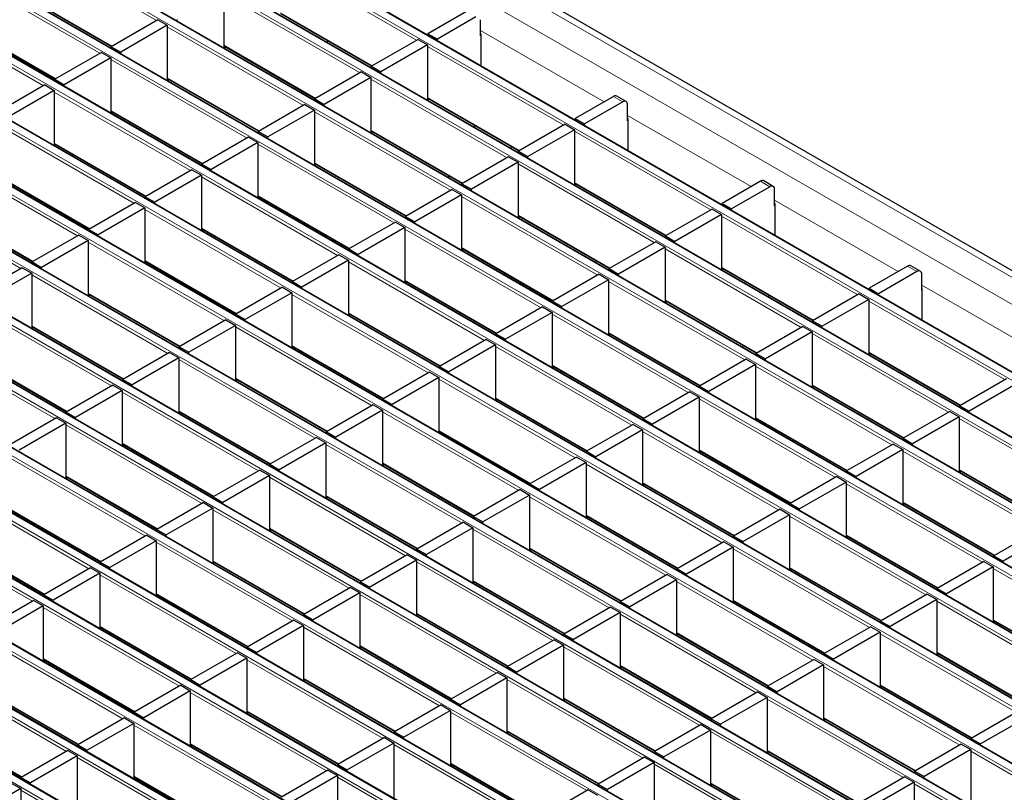
# Model space of a CAD drawing. Units: millimetres. Extents: x 0 to 420, y 0 to 297.
# Drawn here: x 160 to 190, y 38 to 62 of the extents above; entities that cross this region are included whole.
import ezdxf

# ---------------------------------------------------------------- set-up
doc = ezdxf.new("R2010")
doc.units = ezdxf.units.MM

msp = doc.modelspace()

# ---------------------------------------------------------------- linework, layer by layer
at = {"color": 8, "linetype": 'Continuous', "lineweight": 18}
for p, q in [((71.5229, 122.4966), (212.8028, 40.9375)), ((70.8158, 122.0884), (212.0957, 40.5293)), ((68.8423, 120.9492), (210.1223, 39.39)), ((210.3202, 39.5043), (69.0403, 121.0635)), ((208.6232, 38.5246), (67.3433, 120.0838)), ((67.1453, 119.9695), (208.4252, 38.4103)), ((65.4482, 118.9898), (206.7281, 37.4306)), ((206.9261, 37.5449), (65.6462, 119.1041)), ((63.7512, 118.0101), (205.0311, 36.451)), ((205.2291, 36.5653), (63.9491, 118.1244)), ((203.532, 35.5856), (62.2521, 117.1447)), ((62.0541, 117.0304), (203.334, 35.4713)), ((201.835, 34.6059), (60.555, 116.165)), ((60.357, 116.0507), (201.637, 34.4916)), ((58.66, 115.0711), (199.9399, 33.5119)), ((200.1379, 33.6262), (58.858, 115.1854)), ((198.4409, 32.6465), (57.1609, 114.2057)), ((56.9629, 114.0914), (198.2429, 32.5322)), ((196.7438, 31.6668), (55.4639, 113.226)), ((55.2659, 113.1117), (196.5458, 31.5525)), ((53.5688, 112.132), (194.8488, 30.5728)), ((195.0467, 30.6871), (53.7668, 112.2463)), ((51.8718, 111.1523), (193.1517, 29.5931)), ((193.3497, 29.7074), (52.0698, 111.2666)), ((191.6526, 28.7277), (50.3727, 110.2869)), ((50.1747, 110.1726), (191.4546, 28.6134)), ((48.4776, 109.1929), (189.7576, 27.6338)), ((189.9556, 27.748), (48.6756, 109.3072)), ((46.7806, 108.2132), (188.0605, 26.6541)), ((188.2585, 26.7684), (46.9786, 108.3275)), ((186.5615, 25.7887), (45.2815, 107.3478)), ((45.0835, 107.2335), (186.3635, 25.6744)), ((43.3865, 106.2539), (184.6664, 24.6947)), ((184.8644, 24.809), (43.5845, 106.3681)), ((164.5605, 61.6755), (160.4706, 64.0366)), ((172.3698, 61.0861), (168.2799, 63.4471)), ((162.8635, 60.6958), (158.7736, 63.0569)), ((160.4706, 62.5015), (163.231, 60.908)), ((170.6728, 60.1064), (166.5829, 62.4674)), ((161.1664, 59.7161), (157.0765, 62.0772)), ((168.2799, 61.912), (171.0402, 60.3185)), ((158.7736, 61.5218), (161.5339, 59.9283)), ((168.9757, 59.1267), (164.8858, 61.4877)), ((174.2861, 61.3765), (177.9947, 59.2356)), ((166.5829, 60.9323), (169.3432, 59.3388)), ((176.785, 58.5372), (172.6951, 60.8983)), ((167.2787, 58.147), (163.1888, 60.508)), ((164.8858, 59.9526), (167.6461, 58.3591)), ((175.0879, 57.5576), (170.998, 59.9186)), ((165.5816, 57.1673), (161.4917, 59.5284)), ((172.6951, 59.3632), (175.4554, 57.7697)), ((178.5598, 59.2353), (178.277, 59.3986)), ((163.1888, 58.973), (165.9491, 57.3795)), ((173.3909, 56.5779), (169.301, 58.9389)), ((178.7013, 58.8277), (182.4099, 56.6868)), ((163.8845, 56.1876), (159.7946, 58.5487)), ((170.998, 58.3835), (173.7584, 56.79)), ((181.2002, 55.9884), (177.1103, 58.3495)), ((161.4917, 57.9933), (164.252, 56.3998)), ((171.6938, 55.5982), (167.6039, 57.9592)), ((162.1875, 55.2079), (158.0976, 57.569)), ((169.301, 57.4038), (172.0613, 55.8103)), ((179.5031, 55.0087), (175.4132, 57.3698)), ((159.7946, 57.0136), (162.555, 55.4201)), ((169.9968, 54.6185), (165.9069, 56.9795)), ((177.1103, 56.8144), (179.8706, 55.2209)), ((182.975, 56.6864), (182.6922, 56.8497)), ((160.4904, 54.2282), (156.4005, 56.5893)), ((167.6039, 56.4241), (170.3642, 54.8306)), ((177.8061, 54.029), (173.7162, 56.3901)), ((183.1164, 56.2789), (186.825, 54.1379)), ((158.0976, 56.0339), (160.8579, 54.4404)), ((168.2997, 53.6388), (164.2098, 55.9998)), ((175.4132, 55.8347), (178.1735, 54.2412)), ((185.6153, 53.4396), (181.5254, 55.8006)), ((165.9069, 55.4444), (168.6672, 53.8509)), ((176.109, 53.0493), (172.0191, 55.4104)), ((166.6027, 52.6591), (162.5128, 55.0202)), ((173.7162, 54.855), (176.4765, 53.2615)), ((183.9183, 52.4599), (179.8284, 54.8209)), ((164.2098, 54.4647), (166.9701, 52.8712)), ((174.4119, 52.0697), (170.322, 54.4307)), ((181.5254, 54.2655), (184.2858, 52.672)), ((187.3902, 54.1376), (187.1073, 54.3009)), ((164.9056, 51.6794), (160.8157, 54.0405)), ((172.0191, 53.8753), (174.7794, 52.2818)), ((182.2212, 51.4802), (178.1313, 53.8413)), ((187.5316, 53.73), (191.2402, 51.5891)), ((162.5128, 53.4851), (165.2731, 51.8916)), ((172.7149, 51.09), (168.625, 53.451)), ((179.8284, 53.2859), (182.5887, 51.6924)), ((190.0305, 50.8908), (185.9406, 53.2518)), ((163.2085, 50.6997), (159.1186, 53.0608)), ((170.322, 52.8956), (173.0824, 51.3021)), ((180.5242, 50.5005), (176.4343, 52.8616)), ((160.8157, 52.5054), (163.576, 50.9119)), ((171.0178, 50.1103), (166.9279, 52.4713)), ((161.5115, 49.72), (157.4216, 52.0811)), ((178.1313, 52.3062), (180.8917, 50.7127)), ((188.3335, 49.9111), (184.2436, 52.2721)), ((168.625, 51.9159), (171.3853, 50.3224)), ((178.8271, 49.5208), (174.7372, 51.8819)), ((159.1186, 51.5257), (161.879, 49.9322)), ((169.3208, 49.1306), (165.2309, 51.4916)), ((185.9406, 51.7167), (188.7009, 50.1232)), ((176.4343, 51.3265), (179.1946, 49.733)), ((186.6364, 48.9314), (182.5465, 51.2924)), ((166.9279, 50.9362), (169.6883, 49.3427)), ((177.1301, 48.5411), (173.0402, 50.9022)), ((184.2436, 50.737), (187.0039, 49.1435)), ((167.6237, 48.1509), (163.5338, 50.5119)), ((174.7372, 50.3468), (177.4975, 48.7533)), ((184.9394, 47.9517), (180.8495, 50.3127)), ((165.2309, 49.9565), (167.9912, 48.363)), ((175.433, 47.5615), (171.3431, 49.9225)), ((182.5465, 49.7573), (185.3068, 48.1638)), ((192.7486, 47.3622), (188.6587, 49.7233)), ((165.9267, 47.1712), (161.8368, 49.5323)), ((173.0402, 49.3671), (175.8005, 47.7736)), ((183.2423, 46.972), (179.1524, 49.3331)), ((163.5338, 48.9769), (166.2941, 47.3834)), ((173.736, 46.5818), (169.6461, 48.9428)), ((180.8495, 48.7776), (183.6098, 47.1841)), ((164.2296, 46.1915), (160.1397, 48.5526)), ((191.0516, 46.3826), (186.9617, 48.7436)), ((171.3431, 48.3874), (174.1034, 46.7939)), ((181.5452, 45.9923), (177.4553, 48.3534)), ((188.6587, 48.1882), (191.4191, 46.5947)), ((161.8368, 47.9972), (164.5971, 46.4037)), ((172.0389, 45.6021), (167.949, 47.9631)), ((179.1524, 47.798), (181.9127, 46.2045)), ((189.3545, 45.4029), (185.2646, 47.7639)), ((162.5326, 45.2118), (158.4427, 47.5729)), ((169.6461, 47.4077), (172.4064, 45.8142)), ((179.8482, 45.0126), (175.7583, 47.3737)), ((160.1397, 47.0175), (162.9, 45.424)), ((186.9617, 47.2085), (189.722, 45.615)), ((170.3418, 44.6224), (166.2519, 46.9834)), ((177.4553, 46.8183), (180.2157, 45.2248)), ((187.6575, 44.4232), (183.5676, 46.7842)), ((160.8355, 44.2321), (156.7456, 46.5932)), ((167.949, 46.428), (170.7093, 44.8345)), ((178.1511, 44.0329), (174.0612, 46.394)), ((185.2646, 46.2288), (188.0249, 44.6353)), ((158.4427, 46.0378), (161.203, 44.4443)), ((168.6448, 43.6427), (164.5549, 46.0037)), ((175.7583, 45.8386), (178.5186, 44.2451)), ((185.9604, 43.4435), (181.8705, 45.8045)), ((166.2519, 45.4483), (169.0123, 43.8548)), ((176.4541, 43.0532), (172.3642, 45.4143)), ((183.5676, 45.2491), (186.3279, 43.6556)), ((166.9477, 42.663), (162.8578, 45.0241)), ((193.7697, 42.854), (189.6798, 45.2151)), ((174.0612, 44.8589), (176.8215, 43.2654)), ((184.2634, 42.4638), (180.1735, 44.8248)), ((164.5549, 44.4686), (167.3152, 42.8751)), ((174.757, 42.0736), (170.6671, 44.4346)), ((165.2507, 41.6833), (161.1608, 44.0444)), ((181.8705, 44.2694), (184.6308, 42.6759)), ((192.0726, 41.8744), (187.9827, 44.2354)), ((172.3642, 43.8792), (175.1245, 42.2857)), ((182.5663, 41.4841), (178.4764, 43.8452)), ((162.8578, 43.489), (165.6181, 41.8955)), ((173.06, 41.0939), (168.9701, 43.4549)), ((189.6798, 43.68), (192.4401, 42.0865)), ((180.1735, 43.2898), (182.9338, 41.6963)), ((190.3756, 40.8947), (186.2857, 43.2557)), ((163.5536, 40.7036), (159.4637, 43.0647)), ((170.6671, 42.8995), (173.4274, 41.306)), ((180.8692, 40.5044), (176.7793, 42.8655)), ((187.9827, 42.7003), (190.7431, 41.1068)), ((161.1608, 42.5093), (163.9211, 40.9158)), ((171.3629, 40.1142), (167.273, 42.4752)), ((178.4764, 42.3101), (181.2367, 40.7166)), ((188.6785, 39.915), (184.5886, 42.276)), ((161.8566, 39.7239), (157.7667, 42.085)), ((168.9701, 41.9198), (171.7304, 40.3263)), ((179.1722, 39.5247), (175.0823, 41.8858)), ((186.2857, 41.7206), (189.046, 40.1271)), ((159.4637, 41.5296), (162.224, 39.9361)), ((169.6658, 39.1345), (165.5759, 41.4955)), ((176.7793, 41.3304), (179.5397, 39.7369)), ((186.9815, 38.9353), (182.8916, 41.2963)), ((167.273, 40.9401), (170.0333, 39.3466)), ((177.4751, 38.545), (173.3852, 40.9061)), ((157.7667, 40.5499), (160.527, 38.9564)), ((167.9688, 38.1548), (163.8789, 40.5158)), ((184.5886, 40.7409), (187.349, 39.1474)), ((175.0823, 40.3507), (177.8426, 38.7572)), ((185.2844, 37.9556), (181.1945, 40.3166)), ((165.5759, 39.9604), (168.3363, 38.3669)), ((175.7781, 37.5654), (171.6882, 39.9264)), ((182.8916, 39.7612), (185.6519, 38.1677)), ((193.0937, 37.3661), (189.0038, 39.7272)), ((166.2717, 37.1751), (162.1818, 39.5362)), ((173.3852, 39.371), (176.1456, 37.7775)), ((183.5874, 36.9759), (179.4975, 39.337)), ((163.8789, 38.9807), (166.6392, 37.3872)), ((174.081, 36.5857), (169.9911, 38.9467)), ((181.1945, 38.7815), (183.9548, 37.188)), ((191.3966, 36.3865), (187.3068, 38.7475)), ((164.5747, 36.1954), (160.4848, 38.5565))]:
    msp.add_line(p, q, dxfattribs=at)
at = {"color": 7, "linetype": 'Continuous', "lineweight": 25}
for p, q in [((213.1028, 40.9672), (71.8228, 122.5263)), ((210.3502, 39.5073), (69.0703, 121.0665)), ((208.6532, 38.5276), (67.3733, 120.0868)), ((206.9561, 37.5479), (65.6762, 119.1071)), ((205.2591, 36.5682), (63.9791, 118.1274)), ((203.562, 35.5885), (62.2821, 117.1477)), ((201.865, 34.6088), (60.585, 116.168)), ((200.1679, 33.6292), (58.888, 115.1883)), ((198.4709, 32.6495), (57.1909, 114.2086)), ((196.7738, 31.6698), (55.4939, 113.2289)), ((195.0767, 30.6901), (53.7968, 112.2493)), ((193.3797, 29.7104), (52.0997, 111.2696)), ((191.6826, 28.7307), (50.4027, 110.2899)), ((189.9856, 27.751), (48.7056, 109.3102)), ((188.2885, 26.7713), (47.0086, 108.3305)), ((186.5915, 25.7916), (45.3115, 107.3508)), ((184.8944, 24.8119), (43.6145, 106.3711)), ((160.4706, 62.4812), (163.2134, 60.8978)), ((166.5829, 62.5164), (166.5829, 60.8549)), ((168.2799, 61.8917), (171.0227, 60.3084)), ((173.8618, 61.9474), (172.7092, 61.282)), ((174.1447, 61.7841), (172.9921, 61.1187)), ((158.7736, 61.5015), (161.5163, 59.9181)), ((164.603, 61.7), (163.2029, 60.8918)), ((164.8858, 61.5367), (163.4857, 60.7285)), ((164.603, 61.7), (164.8858, 61.5367)), ((164.8858, 61.5367), (164.8858, 59.8752)), ((165.1828, 61.6632), (165.1828, 61.7082)), ((174.2861, 61.2125), (174.2861, 61.7024)), ((172.7092, 61.282), (172.9921, 61.1187)), ((172.7092, 61.237), (172.7092, 61.282)), ((174.2938, 61.2169), (174.2861, 61.2125)), ((174.2938, 61.2741), (174.2938, 60.3223)), ((163.2029, 60.8918), (163.4857, 60.7285)), ((163.2029, 60.8467), (163.2029, 60.8918)), ((166.5829, 60.912), (169.3256, 59.3287)), ((169.6697, 61.0323), (169.7192, 61.0608)), ((172.4123, 61.1106), (171.0122, 60.3023)), ((172.6951, 60.9473), (171.295, 60.139)), ((172.4123, 61.1106), (172.6951, 60.9473)), ((172.6951, 60.9473), (172.6951, 59.2858)), ((172.9921, 61.0737), (172.9921, 61.1187)), ((162.9059, 60.7203), (161.5058, 59.9121)), ((162.9059, 60.7203), (163.1888, 60.557)), ((163.4857, 60.6835), (163.4857, 60.7285)), ((166.5865, 60.8528), (166.636, 60.8814)), ((163.1888, 60.557), (161.7887, 59.7488)), ((163.1888, 60.557), (163.1888, 58.8955)), ((171.0122, 60.3023), (171.295, 60.139)), ((171.0122, 60.2573), (171.0122, 60.3023)), ((170.7152, 60.1309), (169.3151, 59.3226)), ((170.7152, 60.1309), (170.998, 59.9676)), ((171.295, 60.094), (171.295, 60.139)), ((161.2089, 59.7406), (159.8088, 58.9324)), ((161.2089, 59.7406), (161.4917, 59.5774)), ((161.5058, 59.9121), (161.7887, 59.7488)), ((161.5058, 59.8671), (161.5058, 59.9121)), ((161.7887, 59.7038), (161.7887, 59.7488)), ((164.8858, 59.9323), (167.6286, 58.349)), ((164.8895, 59.8731), (164.939, 59.9017)), ((170.998, 59.9676), (169.598, 59.1593)), ((170.998, 59.9676), (170.998, 58.3061)), ((161.4917, 59.5774), (160.0916, 58.7691)), ((161.4917, 59.5774), (161.4917, 57.9158)), ((168.9151, 59.5085), (168.9305, 59.5568)), ((169.0181, 59.1512), (167.6181, 58.3429)), ((169.0181, 59.1512), (169.301, 58.9879)), ((169.3151, 59.3226), (169.598, 59.1593)), ((169.3151, 59.2776), (169.3151, 59.3226)), ((169.598, 59.1143), (169.598, 59.1593)), ((172.6951, 59.3429), (175.4378, 57.7595)), ((172.6988, 59.2837), (172.7482, 59.3122)), ((178.277, 59.3986), (177.1244, 58.7332)), ((178.5598, 59.2353), (177.4073, 58.5699)), ((178.6598, 59.2452), (178.377, 59.4085)), ((178.7013, 58.6637), (178.7013, 59.1536)), ((163.1888, 58.9527), (165.9315, 57.3693)), ((163.1924, 58.8934), (163.2419, 58.922)), ((169.301, 58.9879), (167.9009, 58.1797)), ((169.301, 58.9879), (169.301, 57.3264)), ((176.8274, 58.5617), (175.4274, 57.7535)), ((176.8274, 58.5617), (177.1103, 58.3985)), ((177.1244, 58.7332), (177.4073, 58.5699)), ((177.1244, 58.6882), (177.1244, 58.7332)), ((177.4073, 58.5249), (177.4073, 58.5699)), ((178.7089, 58.6681), (178.7013, 58.6637)), ((178.7089, 58.7253), (178.7089, 57.7734)), ((167.6181, 58.3429), (167.9009, 58.1797)), ((167.6181, 58.2979), (167.6181, 58.3429)), ((170.998, 58.3632), (173.7408, 56.7799)), ((171.0017, 58.304), (171.0512, 58.3325)), ((174.0849, 58.4834), (174.1344, 58.512)), ((177.1103, 58.3985), (175.7102, 57.5902)), ((177.1103, 58.3985), (177.1103, 56.7369)), ((161.4917, 57.973), (164.2344, 56.3896)), ((161.4954, 57.9137), (161.5448, 57.9423)), ((167.3211, 58.1715), (165.921, 57.3633)), ((167.6039, 58.0082), (166.2039, 57.2)), ((167.3211, 58.1715), (167.6039, 58.0082)), ((167.6039, 58.0082), (167.6039, 56.3467)), ((167.9009, 58.1346), (167.9009, 58.1797)), ((175.2214, 57.8845), (175.1923, 57.8442)), ((175.4274, 57.7535), (175.7102, 57.5902)), ((175.4274, 57.7085), (175.4274, 57.7535)), ((165.921, 57.3633), (166.2039, 57.2)), ((165.921, 57.3182), (165.921, 57.3633)), ((169.301, 57.3835), (172.0437, 55.8002)), ((169.3046, 57.3243), (169.3541, 57.3528)), ((175.1304, 57.582), (173.7303, 56.7738)), ((175.4132, 57.4188), (174.0131, 56.6105)), ((175.1304, 57.582), (175.4132, 57.4188)), ((175.4132, 57.4188), (175.4132, 55.7573)), ((175.7102, 57.5452), (175.7102, 57.5902)), ((165.624, 57.1918), (164.224, 56.3836)), ((165.624, 57.1918), (165.9069, 57.0285)), ((166.2039, 57.1549), (166.2039, 57.2)), ((159.7946, 56.9933), (162.5374, 55.4099)), ((165.9069, 57.0285), (164.5068, 56.2203)), ((165.9069, 57.0285), (165.9069, 55.367)), ((173.3303, 56.9597), (173.3457, 57.0079)), ((173.7303, 56.7738), (174.0131, 56.6105)), ((173.7303, 56.7288), (173.7303, 56.7738)), ((177.1103, 56.7941), (179.853, 55.2107)), ((177.1139, 56.7348), (177.1634, 56.7634)), ((182.6922, 56.8497), (181.5396, 56.1844)), ((183.075, 56.6964), (182.7922, 56.8596)), ((173.4333, 56.6024), (172.0332, 55.7941)), ((173.4333, 56.6024), (173.7162, 56.4391)), ((174.0131, 56.5655), (174.0131, 56.6105)), ((182.975, 56.6864), (181.8224, 56.0211)), ((183.1164, 56.1149), (183.1164, 56.6048)), ((163.927, 56.2121), (162.5269, 55.4039)), ((163.927, 56.2121), (164.2098, 56.0488)), ((164.224, 56.3836), (164.5068, 56.2203)), ((164.224, 56.3385), (164.224, 56.3836)), ((164.5068, 56.1753), (164.5068, 56.2203)), ((167.6039, 56.4038), (170.3467, 54.8205)), ((167.6076, 56.3446), (167.6571, 56.3732)), ((173.7162, 56.4391), (172.3161, 55.6308)), ((173.7162, 56.4391), (173.7162, 54.7776)), ((181.5396, 56.1844), (181.8224, 56.0211)), ((181.5396, 56.1393), (181.5396, 56.1844)), ((183.1241, 56.1764), (183.1241, 55.2246)), ((158.0976, 56.0136), (160.8403, 54.4302)), ((164.2098, 56.0488), (162.8097, 55.2406)), ((164.2098, 56.0488), (164.2098, 54.3873)), ((178.5001, 55.9346), (178.5496, 55.9632)), ((181.2426, 56.0129), (179.8425, 55.2047)), ((181.2426, 56.0129), (181.5254, 55.8496)), ((181.8224, 55.9761), (181.8224, 56.0211)), ((183.1241, 56.1193), (183.1164, 56.1149)), ((171.7363, 55.6227), (170.3362, 54.8144)), ((171.7363, 55.6227), (172.0191, 55.4594)), ((172.0332, 55.7941), (172.3161, 55.6308)), ((172.0332, 55.7491), (172.0332, 55.7941)), ((172.3161, 55.5858), (172.3161, 55.6308)), ((175.4132, 55.8144), (178.156, 54.231)), ((175.4169, 55.7551), (175.4664, 55.7837)), ((181.5254, 55.8496), (180.1254, 55.0414)), ((181.5254, 55.8496), (181.5254, 54.1881)), ((162.5269, 55.4039), (162.8097, 55.2406)), ((162.5269, 55.3588), (162.5269, 55.4039)), ((165.9069, 55.4241), (168.6496, 53.8408)), ((165.9105, 55.3649), (165.96, 55.3935)), ((172.0191, 55.4594), (170.619, 54.6511)), ((172.0191, 55.4594), (172.0191, 53.7979)), ((162.2299, 55.2324), (160.8298, 54.4242)), ((162.5128, 55.0691), (161.1127, 54.2609)), ((162.2299, 55.2324), (162.5128, 55.0691)), ((162.5128, 55.0691), (162.5128, 53.4076)), ((162.8097, 55.1956), (162.8097, 55.2406)), ((179.5455, 55.0332), (178.1455, 54.225)), ((179.5455, 55.0332), (179.8284, 54.8699)), ((179.8425, 55.2047), (180.1254, 55.0414)), ((179.8425, 55.1596), (179.8425, 55.2047)), ((180.1254, 54.9964), (180.1254, 55.0414)), ((170.3362, 54.8144), (170.619, 54.6511)), ((170.3362, 54.7694), (170.3362, 54.8144)), ((173.7162, 54.8347), (176.4589, 53.2513)), ((173.7198, 54.7754), (173.7693, 54.804)), ((179.8284, 54.8699), (178.4283, 54.0617)), ((179.8284, 54.8699), (179.8284, 53.2084)), ((160.8298, 54.4242), (161.1127, 54.2609)), ((160.8298, 54.3792), (160.8298, 54.4242)), ((164.2098, 54.4444), (166.9526, 52.8611)), ((164.2135, 54.3852), (164.263, 54.4138)), ((170.0392, 54.643), (168.6391, 53.8347)), ((170.322, 54.4797), (168.922, 53.6715)), ((170.0392, 54.643), (170.322, 54.4797)), ((170.322, 54.4797), (170.322, 52.8182)), ((170.619, 54.6061), (170.619, 54.6511)), ((177.7455, 54.4109), (177.7609, 54.4591)), ((160.5329, 54.2527), (159.1328, 53.4445)), ((160.5329, 54.2527), (160.8157, 54.0895)), ((161.1127, 54.2159), (161.1127, 54.2609)), ((178.1455, 54.225), (178.4283, 54.0617)), ((178.1455, 54.18), (178.1455, 54.225)), ((181.5254, 54.2452), (184.2682, 52.6619)), ((181.5291, 54.186), (181.5786, 54.2146)), ((187.1073, 54.3009), (185.9548, 53.6355)), ((187.3902, 54.1376), (186.2376, 53.4723)), ((187.4902, 54.1475), (187.2073, 54.3108)), ((160.8157, 54.0895), (159.4156, 53.2812)), ((160.8157, 54.0895), (160.8157, 52.4279)), ((168.6391, 53.8347), (168.922, 53.6715)), ((168.6391, 53.7897), (168.6391, 53.8347)), ((172.0191, 53.855), (174.7618, 52.2717)), ((172.0228, 53.7958), (172.0722, 53.8243)), ((177.8485, 54.0535), (176.4484, 53.2453)), ((178.1313, 53.8903), (176.7313, 53.082)), ((177.8485, 54.0535), (178.1313, 53.8903)), ((178.1313, 53.8903), (178.1313, 52.2287)), ((178.4283, 54.0167), (178.4283, 54.0617)), ((187.5316, 53.566), (187.5316, 54.056)), ((168.3421, 53.6633), (166.9421, 52.855)), ((168.625, 53.5), (167.2249, 52.6918)), ((168.3421, 53.6633), (168.625, 53.5)), ((168.625, 53.5), (168.625, 51.8385)), ((168.922, 53.6264), (168.922, 53.6715)), ((185.9548, 53.6355), (186.2376, 53.4723)), ((185.9548, 53.5905), (185.9548, 53.6355)), ((187.5393, 53.5705), (187.5316, 53.566)), ((187.5393, 53.6276), (187.5393, 52.6758)), ((162.5128, 53.4648), (165.2555, 51.8814)), ((162.5164, 53.4055), (162.5659, 53.4341)), ((176.4484, 53.2453), (176.7313, 53.082)), ((176.4484, 53.2003), (176.4484, 53.2453)), ((179.8284, 53.2656), (182.5711, 51.6822)), ((179.8321, 53.2063), (179.8815, 53.2349)), ((182.9153, 53.3858), (182.9647, 53.4144)), ((185.6578, 53.4641), (184.2577, 52.6558)), ((185.9406, 53.3008), (184.5405, 52.4926)), ((185.6578, 53.4641), (185.9406, 53.3008)), ((185.9406, 53.3008), (185.9406, 51.6393)), ((186.2376, 53.4272), (186.2376, 53.4723)), ((176.1514, 53.0738), (174.7514, 52.2656)), ((176.4343, 52.9106), (175.0342, 52.1023)), ((176.1514, 53.0738), (176.4343, 52.9106)), ((176.4343, 52.9106), (176.4343, 51.249)), ((176.7313, 53.037), (176.7313, 53.082)), ((166.6451, 52.6836), (165.245, 51.8754)), ((166.6451, 52.6836), (166.9279, 52.5203)), ((166.9421, 52.855), (167.2249, 52.6918)), ((166.9421, 52.81), (166.9421, 52.855)), ((167.2249, 52.6467), (167.2249, 52.6918)), ((170.322, 52.8753), (173.0648, 51.292)), ((170.3257, 52.8161), (170.3752, 52.8446)), ((184.2577, 52.6558), (184.5405, 52.4926)), ((184.2577, 52.6108), (184.2577, 52.6558)), ((160.8157, 52.4851), (163.5584, 50.9017)), ((160.8194, 52.4258), (160.8688, 52.4544)), ((166.9279, 52.5203), (165.5279, 51.7121)), ((166.9279, 52.5203), (166.9279, 50.8588)), ((183.9607, 52.4844), (182.5606, 51.6762)), ((184.2436, 52.3211), (182.8435, 51.5129)), ((183.9607, 52.4844), (184.2436, 52.3211)), ((184.2436, 52.3211), (184.2436, 50.6596)), ((184.5405, 52.4475), (184.5405, 52.4926)), ((174.4544, 52.0942), (173.0543, 51.2859)), ((174.4544, 52.0942), (174.7372, 51.9309)), ((174.7514, 52.2656), (175.0342, 52.1023)), ((174.7514, 52.2206), (174.7514, 52.2656)), ((175.0342, 52.0573), (175.0342, 52.1023)), ((178.1313, 52.2859), (180.8741, 50.7025)), ((178.135, 52.2266), (178.1845, 52.2552)), ((165.245, 51.8754), (165.5279, 51.7121)), ((165.245, 51.8303), (165.245, 51.8754)), ((168.625, 51.8956), (171.3677, 50.3123)), ((168.6287, 51.8364), (168.6781, 51.8649)), ((174.7372, 51.9309), (173.3371, 51.1226)), ((174.7372, 51.9309), (174.7372, 50.2694)), ((182.1606, 51.862), (182.176, 51.9103)), ((159.1186, 51.5054), (161.8614, 49.922)), ((164.948, 51.7039), (163.548, 50.8957)), ((165.2309, 51.5406), (163.8308, 50.7324)), ((164.948, 51.7039), (165.2309, 51.5406)), ((165.2309, 51.5406), (165.2309, 49.8791)), ((165.5279, 51.667), (165.5279, 51.7121)), ((182.2637, 51.5047), (180.8636, 50.6965)), ((182.2637, 51.5047), (182.5465, 51.3414)), ((182.5606, 51.6762), (182.8435, 51.5129)), ((182.5606, 51.6311), (182.5606, 51.6762)), ((182.8435, 51.4678), (182.8435, 51.5129)), ((185.9406, 51.6964), (188.6834, 50.1131)), ((185.9443, 51.6372), (185.9938, 51.6657)), ((173.0543, 51.2859), (173.3371, 51.1226)), ((173.0543, 51.2409), (173.0543, 51.2859)), ((176.4343, 51.3062), (179.177, 49.7228)), ((176.4379, 51.2469), (176.4874, 51.2755)), ((182.5465, 51.3414), (181.1464, 50.5332)), ((182.5465, 51.3414), (182.5465, 49.6799)), ((163.548, 50.8957), (163.8308, 50.7324)), ((163.548, 50.8506), (163.548, 50.8957)), ((166.9279, 50.9159), (169.6707, 49.3326)), ((166.9316, 50.8567), (166.9811, 50.8853)), ((172.7573, 51.1145), (171.3572, 50.3062)), ((173.0402, 50.9512), (171.6401, 50.1429)), ((172.7573, 51.1145), (173.0402, 50.9512)), ((173.0402, 50.9512), (173.0402, 49.2897)), ((173.3371, 51.0776), (173.3371, 51.1226)), ((187.3304, 50.837), (187.3799, 50.8655)), ((190.073, 50.9153), (188.6729, 50.107)), ((163.251, 50.7242), (161.8509, 49.916)), ((163.5338, 50.5609), (162.1337, 49.7527)), ((163.251, 50.7242), (163.5338, 50.5609)), ((163.5338, 50.5609), (163.5338, 48.8994)), ((163.8308, 50.6874), (163.8308, 50.7324)), ((180.8636, 50.6965), (181.1464, 50.5332)), ((180.8636, 50.6514), (180.8636, 50.6965)), ((184.2436, 50.7167), (186.9863, 49.1334)), ((184.2472, 50.6575), (184.2967, 50.6861)), ((190.3558, 50.752), (188.9557, 49.9437)), ((171.3572, 50.3062), (171.6401, 50.1429)), ((171.3572, 50.2612), (171.3572, 50.3062)), ((174.7372, 50.3265), (177.48, 48.7431)), ((174.7409, 50.2672), (174.7904, 50.2958)), ((180.5666, 50.525), (179.1665, 49.7168)), ((180.8495, 50.3617), (179.4494, 49.5535)), ((180.5666, 50.525), (180.8495, 50.3617)), ((180.8495, 50.3617), (180.8495, 48.7002)), ((181.1464, 50.4882), (181.1464, 50.5332)), ((171.0603, 50.1348), (169.6602, 49.3265)), ((171.3431, 49.9715), (169.943, 49.1632)), ((171.0603, 50.1348), (171.3431, 49.9715)), ((171.3431, 49.9715), (171.3431, 48.31)), ((171.6401, 50.0979), (171.6401, 50.1429)), ((188.6729, 50.107), (188.9557, 49.9437)), ((188.6729, 50.062), (188.6729, 50.107)), ((161.5539, 49.7445), (160.1539, 48.9363)), ((161.5539, 49.7445), (161.8368, 49.5812)), ((161.8509, 49.916), (162.1337, 49.7527)), ((161.8509, 49.871), (161.8509, 49.916)), ((162.1337, 49.7077), (162.1337, 49.7527)), ((165.2309, 49.9362), (167.9736, 48.3529)), ((165.2345, 49.877), (165.284, 49.9056)), ((179.1665, 49.7168), (179.4494, 49.5535)), ((179.1665, 49.6717), (179.1665, 49.7168)), ((182.5465, 49.737), (185.2893, 48.1537)), ((182.5502, 49.6778), (182.5997, 49.7064)), ((188.3759, 49.9356), (186.9758, 49.1273)), ((188.6587, 49.7723), (187.2587, 48.964)), ((188.3759, 49.9356), (188.6587, 49.7723)), ((188.6587, 49.7723), (188.6587, 48.1108)), ((188.9557, 49.8987), (188.9557, 49.9437)), ((161.8368, 49.5812), (160.4367, 48.773)), ((161.8368, 49.5812), (161.8368, 47.9197)), ((178.8696, 49.5453), (177.4695, 48.7371)), ((179.1524, 49.382), (177.7523, 48.5738)), ((178.8696, 49.5453), (179.1524, 49.382)), ((179.1524, 49.382), (179.1524, 47.7205)), ((179.4494, 49.5085), (179.4494, 49.5535)), ((169.3632, 49.1551), (167.9631, 48.3468)), ((169.3632, 49.1551), (169.6461, 48.9918)), ((169.6602, 49.3265), (169.943, 49.1632)), ((169.6602, 49.2815), (169.6602, 49.3265)), ((169.943, 49.1182), (169.943, 49.1632)), ((173.0402, 49.3468), (175.7829, 47.7634)), ((173.0438, 49.2876), (173.0933, 49.3161)), ((186.5758, 49.3132), (186.5912, 49.3615)), ((186.9758, 49.1273), (187.2587, 48.964)), ((186.9758, 49.0823), (186.9758, 49.1273)), ((163.5338, 48.9566), (166.2766, 47.3732)), ((163.5375, 48.8973), (163.587, 48.9259)), ((169.6461, 48.9918), (168.246, 48.1836)), ((169.6461, 48.9918), (169.6461, 47.3303)), ((186.6788, 48.9559), (185.2788, 48.1476)), ((186.9617, 48.7926), (185.5616, 47.9844)), ((186.6788, 48.9559), (186.9617, 48.7926)), ((186.9617, 48.7926), (186.9617, 47.1311)), ((187.2587, 48.919), (187.2587, 48.964)), ((177.1725, 48.5656), (175.7724, 47.7574)), ((177.1725, 48.5656), (177.4553, 48.4024)), ((177.4695, 48.7371), (177.7523, 48.5738)), ((177.4695, 48.6921), (177.4695, 48.7371)), ((177.7523, 48.5288), (177.7523, 48.5738)), ((180.8495, 48.7574), (183.5922, 47.174)), ((180.8531, 48.6981), (180.9026, 48.7267)), ((167.9631, 48.3468), (168.246, 48.1836)), ((167.9631, 48.3018), (167.9631, 48.3468)), ((168.246, 48.1385), (168.246, 48.1836)), ((171.3431, 48.3671), (174.0859, 46.7838)), ((171.3468, 48.3079), (171.3963, 48.3364)), ((177.4553, 48.4024), (176.0553, 47.5941)), ((177.4553, 48.4024), (177.4553, 46.7408)), ((161.8368, 47.9769), (164.5795, 46.3935)), ((161.8404, 47.9176), (161.8899, 47.9462)), ((167.6662, 48.1754), (166.2661, 47.3672)), ((167.949, 48.0121), (166.5489, 47.2039)), ((167.6662, 48.1754), (167.949, 48.0121)), ((167.949, 48.0121), (167.949, 46.3506)), ((184.9818, 47.9762), (183.5817, 47.1679)), ((184.9818, 47.9762), (185.2646, 47.8129)), ((185.2788, 48.1476), (185.5616, 47.9844)), ((185.2788, 48.1026), (185.2788, 48.1476)), ((185.5616, 47.9393), (185.5616, 47.9844)), ((188.6587, 48.1679), (191.4015, 46.5846)), ((188.6624, 48.1087), (188.7119, 48.1372)), ((175.7724, 47.7574), (176.0553, 47.5941)), ((175.7724, 47.7124), (175.7724, 47.7574)), ((176.0553, 47.5491), (176.0553, 47.5941)), ((179.1524, 47.7777), (181.8951, 46.1943)), ((179.1561, 47.7184), (179.2055, 47.747)), ((185.2646, 47.8129), (183.8646, 47.0047)), ((185.2646, 47.8129), (185.2646, 46.1514)), ((166.2661, 47.3672), (166.5489, 47.2039)), ((166.2661, 47.3221), (166.2661, 47.3672)), ((169.6461, 47.3874), (172.3888, 45.8041)), ((169.6497, 47.3282), (169.6992, 47.3567)), ((175.4754, 47.5859), (174.0754, 46.7777)), ((175.7583, 47.4227), (174.3582, 46.6144)), ((175.4754, 47.5859), (175.7583, 47.4227)), ((175.7583, 47.4227), (175.7583, 45.7612)), ((160.1397, 46.9972), (162.8825, 45.4138)), ((165.9691, 47.1957), (164.569, 46.3875)), ((166.2519, 47.0324), (164.8519, 46.2242)), ((165.9691, 47.1957), (166.2519, 47.0324)), ((166.2519, 47.0324), (166.2519, 45.3709)), ((166.5489, 47.1588), (166.5489, 47.2039)), ((183.5817, 47.1679), (183.8646, 47.0047)), ((183.5817, 47.1229), (183.5817, 47.1679)), ((183.8646, 46.9596), (183.8646, 47.0047)), ((186.9617, 47.1882), (189.7044, 45.6049)), ((186.9653, 47.129), (187.0148, 47.1575)), ((174.0754, 46.7777), (174.3582, 46.6144)), ((174.0754, 46.7327), (174.0754, 46.7777)), ((177.4553, 46.798), (180.1981, 45.2146)), ((177.459, 46.7387), (177.5085, 46.7673)), ((183.2847, 46.9965), (181.8847, 46.1883)), ((183.5676, 46.8332), (182.1675, 46.025)), ((183.2847, 46.9965), (183.5676, 46.8332)), ((183.5676, 46.8332), (183.5676, 45.1717)), ((167.949, 46.4077), (170.6917, 44.8244)), ((173.7784, 46.6063), (172.3783, 45.798)), ((174.0612, 46.443), (172.6612, 45.6347)), ((173.7784, 46.6063), (174.0612, 46.443)), ((174.0612, 46.443), (174.0612, 44.7815)), ((174.3582, 46.5694), (174.3582, 46.6144)), ((191.094, 46.4071), (189.6939, 45.5988)), ((164.272, 46.216), (162.872, 45.4078)), ((164.272, 46.216), (164.5549, 46.0527)), ((164.569, 46.3875), (164.8519, 46.2242)), ((164.569, 46.3424), (164.569, 46.3875)), ((164.8519, 46.1792), (164.8519, 46.2242)), ((167.9527, 46.3485), (168.0021, 46.377)), ((181.8847, 46.1883), (182.1675, 46.025)), ((181.8847, 46.1432), (181.8847, 46.1883)), ((185.2646, 46.2085), (188.0074, 44.6252)), ((185.2683, 46.1493), (185.3178, 46.1778)), ((191.3769, 46.2438), (189.9768, 45.4355)), ((158.4427, 46.0175), (161.1854, 44.4341)), ((164.5549, 46.0527), (163.1548, 45.2445)), ((164.5549, 46.0527), (164.5549, 44.3912)), ((175.7583, 45.8183), (178.501, 44.2349)), ((181.5877, 46.0168), (180.1876, 45.2086)), ((181.8705, 45.8535), (180.4704, 45.0453)), ((181.5877, 46.0168), (181.8705, 45.8535)), ((181.8705, 45.8535), (181.8705, 44.192)), ((182.1675, 45.98), (182.1675, 46.025)), ((172.0813, 45.6266), (170.6813, 44.8183)), ((172.0813, 45.6266), (172.3642, 45.4633)), ((172.3783, 45.798), (172.6612, 45.6347)), ((172.3783, 45.753), (172.3783, 45.798)), ((172.6612, 45.5897), (172.6612, 45.6347)), ((175.7619, 45.759), (175.8114, 45.7876)), ((189.6939, 45.5988), (189.9768, 45.4355)), ((189.6939, 45.5538), (189.6939, 45.5988)), ((162.575, 45.2363), (161.1749, 44.4281)), ((162.575, 45.2363), (162.8578, 45.073)), ((162.872, 45.4078), (163.1548, 45.2445)), ((162.872, 45.3627), (162.872, 45.4078)), ((163.1548, 45.1995), (163.1548, 45.2445)), ((166.2519, 45.428), (168.9947, 43.8447)), ((166.2556, 45.3688), (166.3051, 45.3974)), ((172.3642, 45.4633), (170.9641, 44.655)), ((172.3642, 45.4633), (172.3642, 43.8018)), ((183.5676, 45.2288), (186.3103, 43.6455)), ((189.397, 45.4274), (187.9969, 44.6191)), ((189.6798, 45.2641), (188.2797, 44.4558)), ((189.397, 45.4274), (189.6798, 45.2641)), ((189.6798, 45.2641), (189.6798, 43.6026)), ((189.9768, 45.3905), (189.9768, 45.4355)), ((162.8578, 45.073), (161.4578, 44.2648)), ((162.8578, 45.073), (162.8578, 43.4115)), ((179.8906, 45.0371), (178.4905, 44.2289)), ((179.8906, 45.0371), (180.1735, 44.8738)), ((180.1876, 45.2086), (180.4704, 45.0453)), ((180.1876, 45.1635), (180.1876, 45.2086)), ((180.4704, 45.0003), (180.4704, 45.0453)), ((183.5712, 45.1696), (183.6207, 45.1982)), ((170.3843, 44.6469), (168.9842, 43.8386)), ((170.3843, 44.6469), (170.6671, 44.4836)), ((170.6813, 44.8183), (170.9641, 44.655)), ((170.6813, 44.7733), (170.6813, 44.8183)), ((170.9641, 44.61), (170.9641, 44.655)), ((174.0612, 44.8386), (176.804, 43.2552)), ((174.0649, 44.7793), (174.1144, 44.8079)), ((180.1735, 44.8738), (178.7734, 44.0656)), ((180.1735, 44.8738), (180.1735, 43.2123)), ((161.1749, 44.4281), (161.4578, 44.2648)), ((161.1749, 44.3831), (161.1749, 44.4281)), ((164.5549, 44.4483), (167.2976, 42.865)), ((164.5585, 44.3891), (164.608, 44.4177)), ((170.6671, 44.4836), (169.267, 43.6754)), ((170.6671, 44.4836), (170.6671, 42.8221)), ((187.6999, 44.4477), (186.2998, 43.6394)), ((187.6999, 44.4477), (187.9827, 44.2844)), ((187.9969, 44.6191), (188.2797, 44.4558)), ((187.9969, 44.5741), (187.9969, 44.6191)), ((188.2797, 44.4108), (188.2797, 44.4558)), ((160.8779, 44.2566), (159.4779, 43.4484)), ((161.1608, 44.0934), (159.7607, 43.2851)), ((160.8779, 44.2566), (161.1608, 44.0934)), ((161.1608, 44.0934), (161.1608, 42.4318)), ((161.4578, 44.2198), (161.4578, 44.2648)), ((178.1936, 44.0574), (176.7935, 43.2492)), ((178.1936, 44.0574), (178.4764, 43.8942)), ((178.4905, 44.2289), (178.7734, 44.0656)), ((178.4905, 44.1839), (178.4905, 44.2289)), ((178.7734, 44.0206), (178.7734, 44.0656)), ((181.8705, 44.2491), (184.6133, 42.6658)), ((181.8742, 44.1899), (181.9237, 44.2185)), ((187.9827, 44.2844), (186.5827, 43.4761)), ((187.9827, 44.2844), (187.9827, 42.6229)), ((168.9842, 43.8386), (169.267, 43.6754)), ((168.9842, 43.7936), (168.9842, 43.8386)), ((172.3642, 43.8589), (175.1069, 42.2756)), ((172.3678, 43.7997), (172.4173, 43.8282)), ((178.4764, 43.8942), (177.0763, 43.0859)), ((178.4764, 43.8942), (178.4764, 42.2326)), ((162.8578, 43.4687), (165.6006, 41.8853)), ((168.6872, 43.6672), (167.2871, 42.8589)), ((168.9701, 43.5039), (167.57, 42.6957)), ((168.6872, 43.6672), (168.9701, 43.5039)), ((168.9701, 43.5039), (168.9701, 41.8424)), ((169.267, 43.6303), (169.267, 43.6754)), ((186.0028, 43.468), (184.6028, 42.6597)), ((186.0028, 43.468), (186.2857, 43.3047)), ((186.2998, 43.6394), (186.5827, 43.4761)), ((186.2998, 43.5944), (186.2998, 43.6394)), ((186.5827, 43.4311), (186.5827, 43.4761)), ((189.6798, 43.6597), (192.4225, 42.0763)), ((189.6835, 43.6005), (189.7329, 43.629)), ((162.8615, 43.4094), (162.911, 43.438)), ((176.7935, 43.2492), (177.0763, 43.0859)), ((176.7935, 43.2042), (176.7935, 43.2492)), ((180.1735, 43.2695), (182.9162, 41.6861)), ((180.1771, 43.2102), (180.2266, 43.2388)), ((186.2857, 43.3047), (184.8856, 42.4965)), ((186.2857, 43.3047), (186.2857, 41.6432)), ((170.6671, 42.8792), (173.4099, 41.2959)), ((176.4965, 43.0777), (175.0964, 42.2695)), ((176.7793, 42.9145), (175.3793, 42.1062)), ((176.4965, 43.0777), (176.7793, 42.9145)), ((176.7793, 42.9145), (176.7793, 41.2529)), ((177.0763, 43.0409), (177.0763, 43.0859)), ((166.9902, 42.6875), (165.5901, 41.8793)), ((166.9902, 42.6875), (167.273, 42.5242)), ((167.2871, 42.8589), (167.57, 42.6957)), ((167.2871, 42.8139), (167.2871, 42.8589)), ((167.57, 42.6506), (167.57, 42.6957)), ((170.6708, 42.82), (170.7203, 42.8485)), ((184.6028, 42.6597), (184.8856, 42.4965)), ((184.6028, 42.6147), (184.6028, 42.6597)), ((187.9827, 42.68), (190.7255, 41.0967)), ((187.9864, 42.6208), (188.0359, 42.6493)), ((161.1608, 42.489), (163.9035, 40.9056)), ((161.1644, 42.4297), (161.2139, 42.4583)), ((167.273, 42.5242), (165.8729, 41.716)), ((167.273, 42.5242), (167.273, 40.8627)), ((175.0964, 42.2695), (175.3793, 42.1062)), ((175.0964, 42.2245), (175.0964, 42.2695)), ((178.4764, 42.2898), (181.2191, 40.7064)), ((184.3058, 42.4883), (182.9057, 41.6801)), ((184.5886, 42.325), (183.1886, 41.5168)), ((184.3058, 42.4883), (184.5886, 42.325)), ((184.5886, 42.325), (184.5886, 40.6635)), ((184.8856, 42.4514), (184.8856, 42.4965)), ((174.7994, 42.0981), (173.3994, 41.2898)), ((174.7994, 42.0981), (175.0823, 41.9348)), ((175.3793, 42.0612), (175.3793, 42.1062)), ((178.4801, 42.2305), (178.5295, 42.2591)), ((165.2931, 41.7078), (163.893, 40.8996)), ((165.2931, 41.7078), (165.5759, 41.5445)), ((165.5901, 41.8793), (165.8729, 41.716)), ((165.5901, 41.8342), (165.5901, 41.8793)), ((165.8729, 41.6709), (165.8729, 41.716)), ((168.9701, 41.8995), (171.7128, 40.3162)), ((168.9737, 41.8403), (169.0232, 41.8688)), ((175.0823, 41.9348), (173.6822, 41.1265)), ((175.0823, 41.9348), (175.0823, 40.2733)), ((182.9057, 41.6801), (183.1886, 41.5168)), ((182.9057, 41.635), (182.9057, 41.6801)), ((186.2857, 41.7003), (189.0284, 40.117)), ((159.4637, 41.5093), (162.2065, 39.9259)), ((165.5759, 41.5445), (164.1759, 40.7363)), ((165.5759, 41.5445), (165.5759, 39.883)), ((182.6087, 41.5086), (181.2087, 40.7004)), ((182.6087, 41.5086), (182.8916, 41.3453)), ((183.1886, 41.4717), (183.1886, 41.5168)), ((186.2894, 41.6411), (186.3388, 41.6696)), ((173.1024, 41.1184), (171.7023, 40.3101)), ((173.1024, 41.1184), (173.3852, 40.9551)), ((173.3994, 41.2898), (173.6822, 41.1265)), ((173.3994, 41.2448), (173.3994, 41.2898)), ((173.6822, 41.0815), (173.6822, 41.1265)), ((176.7793, 41.3101), (179.5221, 39.7267)), ((176.783, 41.2508), (176.8325, 41.2794)), ((182.8916, 41.3453), (181.4915, 40.5371)), ((182.8916, 41.3453), (182.8916, 39.6838)), ((163.893, 40.8996), (164.1759, 40.7363)), ((163.893, 40.8545), (163.893, 40.8996)), ((167.273, 40.9198), (170.0157, 39.3365)), ((167.2767, 40.8606), (167.3261, 40.8892)), ((173.3852, 40.9551), (171.9852, 40.1468)), ((173.3852, 40.9551), (173.3852, 39.2936)), ((190.418, 40.9192), (189.0179, 40.1109)), ((157.7667, 40.5296), (160.5094, 38.9462)), ((163.596, 40.7281), (162.196, 39.9199)), ((163.8789, 40.5648), (162.4788, 39.7566)), ((163.596, 40.7281), (163.8789, 40.5648)), ((163.8789, 40.5648), (163.8789, 38.9033)), ((164.1759, 40.6913), (164.1759, 40.7363)), ((180.9117, 40.5289), (179.5116, 39.7207)), ((180.9117, 40.5289), (181.1945, 40.3656)), ((181.2087, 40.7004), (181.4915, 40.5371)), ((181.2087, 40.6553), (181.2087, 40.7004)), ((181.4915, 40.4921), (181.4915, 40.5371)), ((184.5886, 40.7206), (187.3314, 39.1373)), ((184.5923, 40.6614), (184.6418, 40.69)), ((190.7009, 40.7559), (189.3008, 39.9476)), ((171.7023, 40.3101), (171.9852, 40.1468)), ((171.7023, 40.2651), (171.7023, 40.3101)), ((175.0823, 40.3304), (177.825, 38.747)), ((175.086, 40.2711), (175.1354, 40.2997)), ((181.1945, 40.3656), (179.7944, 39.5574)), ((181.1945, 40.3656), (181.1945, 38.7041)), ((162.196, 39.9199), (162.4788, 39.7566)), ((162.196, 39.8749), (162.196, 39.9199)), ((165.5759, 39.9401), (168.3187, 38.3568)), ((165.5796, 39.8809), (165.6291, 39.9095)), ((171.4053, 40.1387), (170.0053, 39.3304)), ((171.6882, 39.9754), (170.2881, 39.1671)), ((171.4053, 40.1387), (171.6882, 39.9754)), ((171.6882, 39.9754), (171.6882, 38.3139)), ((171.9852, 40.1018), (171.9852, 40.1468)), ((188.721, 39.9395), (187.3209, 39.1312)), ((188.721, 39.9395), (189.0038, 39.7762)), ((189.0179, 40.1109), (189.3008, 39.9476)), ((189.0179, 40.0659), (189.0179, 40.1109)), ((189.3008, 39.9026), (189.3008, 39.9476)), ((161.899, 39.7484), (160.4989, 38.9402)), ((161.899, 39.7484), (162.1818, 39.5851)), ((162.4788, 39.7116), (162.4788, 39.7566)), ((179.5116, 39.7207), (179.7944, 39.5574)), ((179.5116, 39.6756), (179.5116, 39.7207)), ((182.8916, 39.7409), (185.6343, 38.1576)), ((182.8952, 39.6817), (182.9447, 39.7103)), ((189.0038, 39.7762), (187.6037, 38.9679)), ((189.0038, 39.7762), (189.0038, 38.1147)), ((162.1818, 39.5851), (160.7818, 38.7769)), ((162.1818, 39.5851), (162.1818, 37.9236)), ((170.0053, 39.3304), (170.2881, 39.1671)), ((170.0053, 39.2854), (170.0053, 39.3304)), ((173.3852, 39.3507), (176.128, 37.7673)), ((173.3889, 39.2915), (173.4384, 39.32)), ((179.2146, 39.5492), (177.8145, 38.741)), ((179.4975, 39.3859), (178.0974, 38.5777)), ((179.2146, 39.5492), (179.4975, 39.3859)), ((179.4975, 39.3859), (179.4975, 37.7244)), ((179.7944, 39.5124), (179.7944, 39.5574)), ((169.7083, 39.159), (168.3082, 38.3507)), ((169.7083, 39.159), (169.9911, 38.9957)), ((170.2881, 39.1221), (170.2881, 39.1671)), ((187.3209, 39.1312), (187.6037, 38.9679)), ((187.3209, 39.0862), (187.3209, 39.1312)), ((160.2019, 38.7687), (160.4848, 38.6055)), ((160.4989, 38.9402), (160.7818, 38.7769)), ((160.4989, 38.8952), (160.4989, 38.9402)), ((160.7818, 38.7319), (160.7818, 38.7769)), ((163.8789, 38.9605), (166.6216, 37.3771)), ((163.8826, 38.9012), (163.932, 38.9298)), ((169.9911, 38.9957), (168.591, 38.1875)), ((169.9911, 38.9957), (169.9911, 37.3342)), ((177.8145, 38.741), (178.0974, 38.5777)), ((177.8145, 38.696), (177.8145, 38.741)), ((181.1945, 38.7612), (183.9373, 37.1779)), ((181.1982, 38.702), (181.2477, 38.7306)), ((187.0239, 38.9598), (185.6238, 38.1515)), ((187.3068, 38.7965), (185.9067, 37.9883)), ((187.0239, 38.9598), (187.3068, 38.7965)), ((187.3068, 38.7965), (187.3068, 37.135)), ((187.6037, 38.9229), (187.6037, 38.9679)), ((160.4848, 38.6055), (159.318, 37.9319)), ((160.4848, 38.6055), (160.4848, 36.9397)), ((177.5176, 38.5695), (176.1175, 37.7613)), ((177.5176, 38.5695), (177.8004, 38.4063)), ((178.0974, 38.5327), (178.0974, 38.5777))]:
    msp.add_line(p, q, dxfattribs=at)
for centre, radius, start, end in [((174.2364, 61.2722), 0.0574, 1.91584, 30.05098), ((178.3356, 59.3168), 0.1006, 65.69288, 125.61758), ((178.615, 59.1676), 0.0873, 350.78596, 129.20329), ((178.6516, 58.7234), 0.0574, 1.91584, 30.05098), ((182.7508, 56.768), 0.1006, 65.69288, 125.61758), ((183.0302, 56.6188), 0.0873, 350.78596, 129.20329), ((183.0668, 56.1745), 0.0574, 1.91584, 30.05098), ((187.1659, 54.2191), 0.1006, 65.69288, 125.61758), ((187.4454, 54.0699), 0.0873, 350.78596, 129.20329), ((187.482, 53.6257), 0.0574, 1.91584, 30.05098)]:
    msp.add_arc(centre, radius, start, end, dxfattribs=at)

doc.saveas('drawing.dxf')
